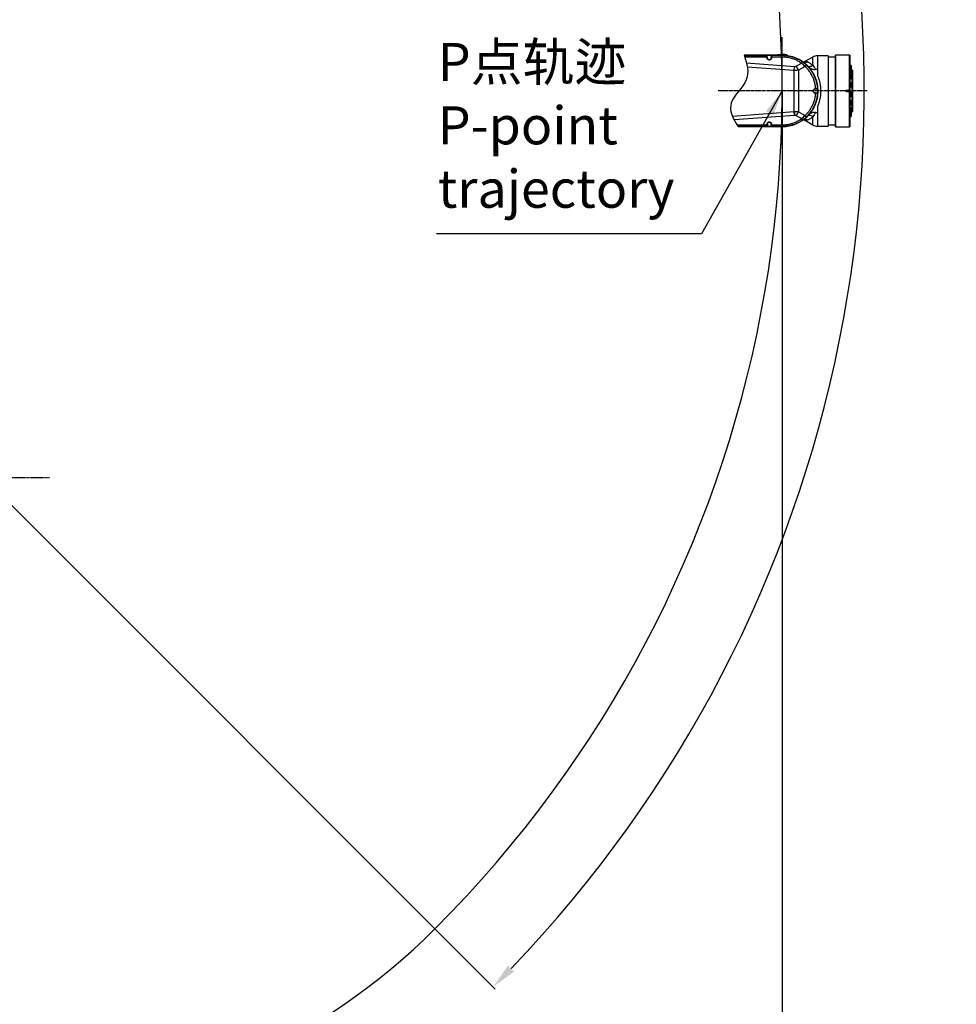
# Model space of a CAD drawing. Units: inches. Extents: x -1 to 21167, y 1 to 9502.
# Drawn here: x 4811 to 6780, y 3200 to 5270 of the extents above; entities that cross this region are included whole.
import ezdxf

# ---------------------------------------------------------------- set-up
doc = ezdxf.new("R2010")
doc.units = ezdxf.units.IN
doc.header["$MEASUREMENT"] = 0
doc.linetypes.add('CENTER2', pattern=[28.575, 19.05, -3.175, 3.175, -3.175])
for name, color, linetype in [('2细线层', 7, 'Continuous'), ('3中心线层', 1, 'CENTER2'), ('6文字层', 7, 'Continuous'), ('7标注层', 7, 'Continuous')]:
    doc.layers.add(name, color=color, linetype=linetype)
doc.styles.add('宋体-标注', font='txt')
doc.dimstyles.new('ERORT2024', dxfattribs={"dimscale": 36, "dimtxt": 2.5, "dimasz": 1.5, "dimexe": 0.18, "dimexo": 0.0625, "dimgap": 0.5, "dimtad": 1, "dimtoh": 1, "dimdsep": 46, "dimtxsty": '宋体-标注', "dimcen": 1, "dimadec": 0, "dimazin": 0, "dimtfac": 1, "dimtdec": 4, "dimtmove": 0, "dimatfit": 3, "dimfxl": 1, "dimtolj": 1, "dimtzin": 0, "dimarcsym": 0})
doc.dimstyles.new('ERORT2024$0', dxfattribs={"dimscale": 36, "dimtxt": 2.5, "dimasz": 1.5, "dimexe": 0.18, "dimexo": 0.0625, "dimgap": 0.5, "dimtad": 1, "dimdsep": 46, "dimtxsty": '宋体-标注', "dimcen": 1, "dimadec": 0, "dimazin": 0, "dimtfac": 1, "dimtdec": 4, "dimtmove": 0, "dimatfit": 1, "dimfxl": 1, "dimtolj": 1, "dimtzin": 0, "dimarcsym": 0})
doc.dimstyles.new('ERORT2024$2', dxfattribs={"dimscale": 36, "dimtxt": 2.5, "dimasz": 1.5, "dimexe": 0.18, "dimexo": 0.0625, "dimgap": 0.5, "dimtad": 1, "dimtih": 1, "dimtoh": 1, "dimdsep": 46, "dimtxsty": '宋体-标注', "dimcen": 1, "dimadec": 0, "dimazin": 0, "dimtfac": 1, "dimtdec": 4, "dimtix": 1, "dimtmove": 0, "dimatfit": 0, "dimfxl": 1, "dimtolj": 1, "dimtzin": 0, "dimarcsym": 0})

# ---------------------------------------------------------------- blocks, each defined once
blk = doc.blocks.new('*D52')
at = {"layer": '2细线层', "color": 0, "lineweight": -2}
for p, q in [((6413.5, 5118.3), (6413.5, 2766.3)), ((3702, 4517.7), (3702, 2766.3)), ((3756, 2772.8), (6359.5, 2772.8))]:
    blk.add_line(p, q, dxfattribs=at)
at = {"layer": '2细线层', "color": 0}
for points in [[(3756, 2781.8), (3756, 2763.8), (3702, 2772.8)], [(6359.5, 2763.8), (6359.5, 2781.8), (6413.5, 2772.8)]]:
    blk.add_solid(points, dxfattribs=at)
at = {"layer": 'Defpoints', "color": 0}
for p in [(6413.5, 5120.5), (3702, 4520), (6413.5, 2772.8)]:
    blk.add_point(p, dxfattribs=at)
at = {"layer": '2细线层', "color": 0, "insert": (5057.8, 2835.8), "char_height": 90, "attachment_point": 5, "style": '宋体-标注'}
blk.add_mtext('\\A1;2711', dxfattribs=at)
blk = doc.blocks.new('*D55')
at = {"layer": '2细线层', "color": 0, "lineweight": -2}
for p, q in [((3922, 7691.9), (3922, 7791.3)), ((4736.8, 4305.8), (5810.6, 3231.9))]:
    blk.add_line(p, q, dxfattribs=at)
for start, end in [(23.9739, 88.8387), (316.1602, 21.0406)]:
    blk.add_arc((3922, 5120.5), 2664.3, start, end, dxfattribs=at)
at = {"layer": '2细线层', "color": 0}
for points in [[(3976.1, 7793.3), (3976, 7775.3), (3922, 7784.9)], [(5837.3, 3281.4), (5850.2, 3268.8), (5806, 3236.5)]]:
    blk.add_solid(points, dxfattribs=at)
at = {"layer": 'Defpoints', "color": 0}
for p in [(3922, 7689.7), (6306.3, 6309.6), (3922, 5120.5), (3922, 5009.2), (4735.2, 4307.4)]:
    blk.add_point(p, dxfattribs=at)
at = {"layer": '2细线层', "color": 0, "insert": (6383.6, 6140.1), "char_height": 90, "attachment_point": 5, "style": '宋体-标注'}
blk.add_mtext('\\A1;135%%d', dxfattribs=at)

msp = doc.modelspace()

# ---------------------------------------------------------------- linework, layer by layer
at = {"color": 7, "linetype": 'Continuous', "lineweight": 25}
for p, q in [((6403.574, 5197.424), (6407.574, 5197.424)), ((6407.574, 5197.424), (6413.574, 5197.424)), ((6407.574, 5197.424), (6407.574, 5195.424)), ((6413.574, 5197.424), (6413.574, 5195.424)), ((6413.574, 5197.424), (6419.574, 5197.424)), ((6419.574, 5197.19), (6419.419, 5195.196)), ((6419.574, 5197.19), (6419.574, 5197.424)), ((6419.574, 5197.424), (6423.574, 5197.424)), ((6423.574, 5196.496), (6423.574, 5197.424)), ((6333.585, 5195.424), (6413.574, 5195.424)), ((6413.574, 5195.418), (6333.587, 5195.418)), ((6333.628, 5195.307), (6381.824, 5195.329)), ((6381.776, 5191.736), (6334.9, 5191.714)), ((6338.628, 5179.379), (6439.791, 5171.864)), ((6381.767, 5190.565), (6381.776, 5191.736)), ((6381.824, 5195.33), (6382.753, 5195.33)), ((6381.824, 5195.329), (6381.824, 5195.33)), ((6381.833, 5194.768), (6381.829, 5194.768)), ((6382.265, 5191.595), (6382.256, 5190.424)), ((6382.256, 5190.424), (6382.324, 5190.424)), ((6382.324, 5190.932), (6382.265, 5191.595)), ((6382.324, 5194.83), (6382.324, 5194.324)), ((6382.324, 5194.83), (6382.324, 5194.83)), ((6382.324, 5190.932), (6382.324, 5194.324)), ((6382.324, 5190.932), (6382.324, 5194.324)), ((6382.324, 5190.424), (6382.324, 5190.932)), ((6382.753, 5195.33), (6413.574, 5195.344)), ((6386.225, 5185.726), (6386.252, 5186.084)), ((6390.824, 5194.213), (6390.824, 5194.825)), ((6390.824, 5194.213), (6390.824, 5192.105)), ((6390.824, 5194.213), (6390.824, 5192.105)), ((6390.878, 5191.599), (6390.824, 5192.105)), ((6390.824, 5192.105), (6390.824, 5190.424)), ((6390.887, 5190.424), (6390.824, 5190.424)), ((6390.887, 5190.424), (6390.878, 5191.599)), ((6391.33, 5194.644), (6391.312, 5194.644)), ((6413.679, 5191.75), (6391.388, 5191.74)), ((6391.388, 5191.74), (6391.397, 5190.565)), ((6413.574, 5195.344), (6413.574, 5195.418)), ((6413.574, 5195.344), (6419.125, 5195.139)), ((6419.125, 5195.139), (6418.859, 5191.559)), ((6443.291, 5172.658), (6454.413, 5178.582)), ((6456.68, 5181.8), (6457.156, 5181.487)), ((6477.933, 5191.745), (6458.762, 5180.676)), ((6510.574, 5194.424), (6487.933, 5194.424)), ((6510.574, 5194.424), (6510.574, 5046.424)), ((6525.574, 5191.424), (6510.574, 5191.424)), ((6525.574, 5045.424), (6525.574, 5195.424)), ((6555.074, 5195.924), (6526.074, 5195.924)), ((6555.574, 5195.424), (6555.574, 5120.424)), ((6439.165, 5163.433), (6340.393, 5170.771)), ((6439.165, 5163.433), (6439.791, 5171.864)), ((6439.165, 5077.415), (6439.165, 5163.433)), ((6461.911, 5171.682), (6447.916, 5164.227)), ((6447.916, 5164.227), (6447.916, 5076.621)), ((6487.933, 5166.381), (6487.933, 5156.443)), ((6558.574, 5174.209), (6555.574, 5174.209)), ((6558.574, 5167.834), (6555.574, 5167.834)), ((6555.574, 5159.334), (6558.574, 5159.334)), ((6558.574, 5174.209), (6558.574, 5167.834)), ((6558.574, 5167.834), (6558.574, 5159.473)), ((6561.074, 5164.424), (6558.574, 5164.424)), ((6558.574, 5159.473), (6558.574, 5159.334)), ((6561.574, 5163.924), (6561.074, 5164.424)), ((6561.074, 5076.424), (6561.074, 5164.424)), ((6561.574, 5163.924), (6561.574, 5076.924)), ((6558.574, 5154.889), (6555.574, 5154.889)), ((6555.574, 5146.389), (6558.574, 5146.389)), ((6558.574, 5137.343), (6555.574, 5137.343)), ((6558.574, 5154.889), (6558.574, 5146.527)), ((6558.574, 5146.527), (6558.574, 5146.389)), ((6558.574, 5137.343), (6558.574, 5128.982)), ((6479.279, 5120.424), (6478.866, 5120.424)), ((6483.574, 5124.698), (6483.574, 5124.622)), ((6484.138, 5124.695), (6483.574, 5124.698)), ((6483.778, 5124.622), (6483.574, 5124.622)), ((6483.574, 5116.151), (6483.574, 5116.226)), ((6483.574, 5116.226), (6483.778, 5116.226)), ((6483.574, 5116.151), (6484.138, 5116.154)), ((6483.662, 5125.198), (6484.226, 5125.195)), ((6484.226, 5115.654), (6483.662, 5115.651)), ((6483.778, 5124.622), (6484.138, 5124.695)), ((6488.109, 5124.622), (6483.778, 5124.622)), ((6484.138, 5116.154), (6483.778, 5116.226)), ((6483.778, 5116.226), (6488.109, 5116.226)), ((6488.22, 5120.424), (6488.513, 5120.424)), ((6549.074, 5121.924), (6555.074, 5121.924)), ((6555.074, 5118.924), (6549.074, 5118.924)), ((6555.074, 5044.924), (6555.074, 5118.924)), ((6555.074, 5118.924), (6555.574, 5118.924)), ((6555.574, 5128.843), (6558.574, 5128.843)), ((6555.574, 5120.424), (6555.574, 5045.424)), ((6558.574, 5117.869), (6555.574, 5117.869)), ((6558.574, 5128.982), (6558.574, 5128.843)), ((6558.574, 5117.869), (6558.574, 5109.508)), ((6555.574, 5109.369), (6558.574, 5109.369)), ((6558.574, 5099.431), (6555.574, 5099.431)), ((6558.574, 5109.508), (6558.574, 5109.369)), ((6558.574, 5099.431), (6558.574, 5091.07)), ((6308.967, 5067.743), (6439.165, 5077.415)), ((6439.791, 5068.985), (6439.165, 5077.415)), ((6447.916, 5076.621), (6461.911, 5069.167)), ((6487.933, 5084.405), (6487.933, 5074.468)), ((6555.574, 5090.931), (6558.574, 5090.931)), ((6558.574, 5084.836), (6555.574, 5084.836)), ((6555.574, 5076.336), (6558.574, 5076.336)), ((6558.574, 5076.306), (6555.574, 5076.306)), ((6555.751, 5076.306), (6555.791, 5076.336)), ((6558.574, 5091.07), (6558.574, 5090.931)), ((6558.574, 5084.836), (6558.574, 5076.475)), ((6558.574, 5076.475), (6558.574, 5076.336)), ((6558.574, 5076.424), (6561.074, 5076.424)), ((6558.574, 5076.306), (6558.574, 5067.945)), ((6561.074, 5076.424), (6561.574, 5076.924)), ((6439.791, 5068.985), (6312.762, 5059.548)), ((6386.225, 5055.123), (6386.252, 5054.765)), ((6454.413, 5062.266), (6443.291, 5068.191)), ((6458.878, 5060.105), (6477.933, 5049.104)), ((6555.574, 5067.806), (6558.574, 5067.806)), ((6555.574, 5066.64), (6558.574, 5066.64)), ((6558.574, 5067.945), (6558.574, 5067.806)), ((6558.574, 5067.806), (6558.574, 5066.778)), ((6558.574, 5066.778), (6558.574, 5066.64)), ((6318.863, 5049.142), (6381.776, 5049.113)), ((6321.226, 5045.546), (6374.599, 5045.521)), ((6381.824, 5045.519), (6321.244, 5045.519)), ((6321.303, 5045.431), (6413.574, 5045.431)), ((6413.574, 5045.424), (6321.308, 5045.424)), ((6374.599, 5045.522), (6381.824, 5045.519)), ((6381.776, 5049.113), (6381.767, 5050.284)), ((6382.307, 5045.519), (6381.824, 5045.519)), ((6381.829, 5046.081), (6381.851, 5046.081)), ((6382.307, 5045.519), (6382.169, 5045.664)), ((6382.256, 5050.424), (6382.324, 5050.424)), ((6382.256, 5050.424), (6382.265, 5049.254)), ((6382.324, 5045.519), (6382.307, 5045.519)), ((6382.324, 5048.572), (6382.324, 5050.424)), ((6382.524, 5050.424), (6382.324, 5050.424)), ((6382.324, 5046.525), (6382.324, 5048.572)), ((6382.324, 5046.525), (6382.324, 5048.572)), ((6382.324, 5046.525), (6382.324, 5046.027)), ((6382.524, 5046.027), (6382.324, 5046.027)), ((6382.524, 5050.424), (6382.524, 5046.027)), ((6413.574, 5045.505), (6382.753, 5045.519)), ((6390.624, 5050.424), (6390.824, 5050.424)), ((6390.624, 5046.041), (6390.624, 5050.424)), ((6390.624, 5046.041), (6390.824, 5046.041)), ((6390.887, 5050.424), (6390.824, 5050.424)), ((6390.824, 5050.424), (6390.824, 5049.849)), ((6390.824, 5049.849), (6390.878, 5049.249)), ((6390.824, 5049.849), (6390.824, 5046.635)), ((6390.824, 5049.849), (6390.824, 5046.635)), ((6390.824, 5046.041), (6390.824, 5046.635)), ((6390.878, 5049.249), (6390.887, 5050.424)), ((6391.312, 5046.204), (6391.33, 5046.204)), ((6391.397, 5050.284), (6391.388, 5049.109)), ((6391.388, 5049.109), (6413.679, 5049.098)), ((6419.125, 5045.709), (6413.574, 5045.505)), ((6413.574, 5045.505), (6413.574, 5045.431)), ((6419.125, 5045.709), (6418.859, 5049.289)), ((6487.933, 5046.424), (6510.574, 5046.424)), ((6510.574, 5049.424), (6525.574, 5049.424)), ((6526.074, 5044.924), (6555.074, 5044.924))]:
    msp.add_line(p, q, dxfattribs=at)
at = {"color": 8, "linetype": 'Continuous', "lineweight": 25}
for p, q in [((6477.933, 5174.677), (6477.933, 5191.745)), ((6487.933, 5194.424), (6487.933, 5166.381)), ((6526.074, 5195.924), (6526.074, 5044.924)), ((6555.074, 5121.924), (6555.074, 5195.924)), ((6556.074, 5159.334), (6556.074, 5154.889)), ((6556.074, 5146.389), (6556.074, 5137.343)), ((6556.074, 5128.843), (6556.074, 5117.869)), ((6556.074, 5109.369), (6556.074, 5099.431)), ((6487.933, 5074.468), (6487.933, 5046.424)), ((6556.074, 5090.931), (6556.074, 5084.836)), ((6477.933, 5049.104), (6477.933, 5066.172))]:
    msp.add_line(p, q, dxfattribs=at)
at = {"color": 7, "linetype": 'Continuous', "lineweight": 25, "flags": 128}
for points in [[(6465.95, 5174.107), (6467.126, 5173.188), (6468.492, 5172.532), (6470.003, 5172.162), (6471.61, 5172.09), (6473.26, 5172.317), (6474.899, 5172.837), (6476.474, 5173.632), (6477.933, 5174.677)], [(6477.933, 5066.172), (6476.474, 5067.216), (6474.899, 5068.012), (6473.26, 5068.531), (6471.61, 5068.759), (6470.003, 5068.686), (6468.492, 5068.316), (6467.126, 5067.661), (6465.95, 5066.742)]]:
    msp.add_lwpolyline(points, dxfattribs=at)
for centre, radius, start, end in [((3922.045, 5120.524), 2491.46, 314.998961, 160.00069), ((4735.185, 4307.355), 1341.486, 152.558797, 314.998961)]:
    msp.add_arc(centre, radius, start, end)
at = {"color": 7, "linetype": 'Continuous', "lineweight": 25}
for centre, radius, start, end in [((6401.574, 5197.424), 2, 270, 0), ((6413.574, 5120.424), 77, 85.530863, 90), ((6381.869, 5189.998), 0.576, 47.735352, 100.225601), ((6381.878, 5191.169), 0.576, 47.735352, 100.225601), ((6381.824, 5194.829), 0.5, 0.006284, 90.006283), ((6381.852, 5194.295), 0.474, 3.571978, 92.698437), ((6386.574, 5190.424), 4.25, 180, 0), ((6391.276, 5191.149), 0.601, 79.275169, 131.516464), ((6391.285, 5189.974), 0.601, 79.275169, 131.516464), ((6413.574, 5120.424), 75, 270, 90), ((6413.574, 5120.424), 74.994, 270, 90), ((6375.101, 5192.428), 38.584, 358.993306, 4.334145), ((6460.165, 5175.311), 6.617, 116.391768, 150.370442), ((6487.933, 5174.424), 20, 90, 120), ((6526.074, 5195.424), 0.5, 90, 180), ((6555.074, 5195.424), 0.5, 0, 90), ((6278.771, 5076.925), 190.347, 27.29992, 30.194655), ((6455.887, 5178.522), 9.115, 311.365609, 339.630075), ((6483.574, 5120.424), 4.198, 90, 270), ((6482.837, 5125.084), 0.832, 332.320734, 7.816397), ((6482.837, 5115.764), 0.832, 352.183603, 27.679266), ((6483.401, 5125.082), 0.832, 332.320734, 7.816397), ((6483.401, 5115.767), 0.832, 352.183603, 27.679266), ((5110.627, 5077.364), 1329.625, 359.639622, 0.002916), ((6278.771, 5163.924), 190.347, 329.805345, 332.70008), ((6386.574, 5050.424), 4.25, 0, 180), ((6386.574, 5050.424), 4.05, 0, 180), ((6460.165, 5065.538), 6.617, 209.629558, 243.608232), ((6462.029, 5051.196), 9.502, 55.381105, 124.261483), ((6455.887, 5062.326), 9.115, 20.369925, 48.634391), ((6381.869, 5050.85), 0.576, 259.774399, 312.264648), ((6381.878, 5049.68), 0.576, 259.774399, 312.264648), ((6381.826, 5045.519), 0.00118, 169.89288, 175.30725), ((6391.276, 5049.699), 0.601, 228.483536, 280.724831), ((6391.285, 5050.874), 0.601, 228.483536, 280.724831), ((6375.101, 5048.421), 38.584, 355.665855, 1.006694), ((6487.933, 5066.424), 20, 240, 270), ((6526.074, 5045.424), 0.5, 180, 270), ((6555.074, 5045.424), 0.5, 270, 0)]:
    msp.add_arc(centre, radius, start, end, dxfattribs=at)
at = {"color": 8, "linetype": 'Continuous', "lineweight": 25}
msp.add_arc((6462.021, 5189.676), 9.525, 239.285262, 304.576527, dxfattribs=at)
at = {"color": 7, "linetype": 'Continuous', "lineweight": 25}
for centre, major_axis, ratio, start_param, end_param in [((6381.824, 5194.83), (0, 0.5), 0.99978068, 4.71238898, 6.28318531), ((6381.824, 5190.331), (0, 5), 0.00218877, 5.80419505, 6.26223724), ((6377.97, 5190.329), (-228.439, -0.105), 0.02188767, 4.65388412, 4.69144001), ((6391.324, 5190.335), (0, 5), 0.00218877, 5.75137971, 6.22468135), ((6381.824, 5050.518), (0, 5), 0.00218877, 3.15927243, 3.62058292), ((6377.97, 5050.52), (228.439, -0.105), 0.02188767, 4.73146203, 4.73333795), ((6377.97, 5050.52), (228.439, -0.105), 0.02188767, 4.73333795, 4.76881817), ((6391.324, 5050.514), (0, 5), 0.00218877, 3.23641207, 3.67339825)]:
    msp.add_ellipse(centre, major_axis=major_axis, ratio=ratio, start_param=start_param, end_param=end_param, dxfattribs=at)
at = {"color": 8, "linetype": 'Continuous', "lineweight": 25}
for points, knots in [([(6419.574, 5197.19), (6420.026, 5197.132), (6420.929, 5197.015), (6422.13, 5196.799), (6423.026, 5196.612), (6423.531, 5196.494), (6423.525, 5196.495), (6423.523, 5196.496)], [0, 0, 0, 0, 0.21571579, 0.43168835, 0.64797973, 0.86274517, 1, 1, 1, 1]), ([(6459.855, 5180.426), (6460.754, 5180.797), (6462.56, 5181.542), (6464.688, 5182.097), (6466.354, 5182.233), (6467.069, 5181.966), (6467.427, 5181.833)], [0, 0, 0, 0, 0.27118625, 0.54432775, 0.77222484, 1, 1, 1, 1]), ([(6467.427, 5059.015), (6467.06, 5058.881), (6466.325, 5058.612), (6464.706, 5058.749), (6462.718, 5059.287), (6461.139, 5059.85), (6460.18, 5060.288), (6460.068, 5060.339)], [0, 0, 0, 0, 0.238131311, 0.47639906, 0.721929474, 0.967617222, 1, 1, 1, 1])]:
    msp.add_open_spline(points, degree=3, knots=knots, dxfattribs=at)
at = {"color": 7, "linetype": 'Continuous', "lineweight": 25}
for points, knots in [([(6386.225, 5185.726), (6385.576, 5185.853), (6384.221, 5186.119), (6382.744, 5187.439), (6381.899, 5189.006), (6381.81, 5190.056), (6381.767, 5190.565)], [0, 0, 0, 0, 0.266179728, 0.555748265, 0.784780269, 1, 1, 1, 1]), ([(6381.776, 5191.736), (6381.787, 5192.073), (6381.809, 5192.748), (6381.819, 5193.673), (6381.836, 5194.246), (6381.842, 5194.529), (6381.842, 5194.587), (6381.841, 5194.602), (6381.841, 5194.605), (6381.84, 5194.606), (6381.84, 5194.606), (6381.84, 5194.606), (6381.84, 5194.606), (6381.84, 5194.606), (6381.839, 5194.619), (6381.833, 5194.676), (6381.833, 5194.728), (6381.833, 5194.768)], [0, 0, 0, 0, 0.26649409, 0.53241503, 0.83616879, 0.89625604, 0.91264093, 0.91742012, 0.91785772, 0.91806321, 0.91811319, 0.91813798, 0.91815032, 0.91815648, 0.91816473, 0.93690824, 1, 1, 1, 1]), ([(6382.324, 5194.324), (6382.319, 5194.375), (6382.307, 5194.477), (6382.217, 5194.612), (6382.088, 5194.711), (6381.951, 5194.76), (6381.864, 5194.766), (6381.833, 5194.768)], [0, 0, 0, 0, 0.222103595, 0.444660956, 0.66175239, 0.8788967, 1, 1, 1, 1]), ([(6382.256, 5190.424), (6382.308, 5189.894), (6382.412, 5188.837), (6383.29, 5187.435), (6384.393, 5186.594), (6385.428, 5186.191), (6385.979, 5186.119), (6386.252, 5186.084)], [0, 0, 0, 0, 0.25063322, 0.50011206, 0.7494005, 0.87572032, 1, 1, 1, 1]), ([(6391.397, 5190.565), (6391.362, 5190.099), (6391.287, 5189.131), (6390.621, 5187.763), (6389.495, 5186.573), (6387.952, 5185.772), (6386.782, 5185.741), (6386.225, 5185.726)], [0, 0, 0, 0, 0.17914748, 0.3725982, 0.5707255, 0.79568571, 1, 1, 1, 1]), ([(6386.252, 5186.084), (6386.555, 5186.08), (6387.167, 5186.072), (6388.049, 5186.301), (6388.871, 5186.697), (6389.811, 5187.431), (6390.698, 5188.682), (6390.824, 5189.843), (6390.887, 5190.424)], [0, 0, 0, 0, 0.12404694, 0.25057568, 0.37201473, 0.50113087, 0.75014036, 1, 1, 1, 1]), ([(6390.824, 5194.825), (6390.83, 5194.882), (6390.841, 5194.995), (6390.927, 5195.145), (6391.055, 5195.258), (6391.195, 5195.318), (6391.288, 5195.324), (6391.325, 5195.326)], [0, 0, 0, 0, 0.21510905, 0.43022688, 0.64510842, 0.85959698, 1, 1, 1, 1]), ([(6391.312, 5194.644), (6391.256, 5194.638), (6391.144, 5194.626), (6390.996, 5194.549), (6390.886, 5194.437), (6390.832, 5194.318), (6390.826, 5194.242), (6390.824, 5194.213)], [0, 0, 0, 0, 0.21820279, 0.43640637, 0.65458766, 0.8727228, 1, 1, 1, 1]), ([(6391.312, 5194.644), (6391.325, 5194.3), (6391.346, 5193.755), (6391.363, 5192.695), (6391.38, 5192.058), (6391.388, 5191.74)], [0, 0, 0, 0, 0.46072987, 0.73035164, 1, 1, 1, 1]), ([(6418.859, 5191.559), (6417.893, 5191.621), (6416.168, 5191.731), (6414.439, 5191.744), (6413.679, 5191.75)], [0, 0, 0, 0, 0.55996868, 1, 1, 1, 1]), ([(6454.413, 5178.582), (6452.453, 5179.913), (6448.522, 5182.58), (6442.109, 5185.812), (6435.004, 5188.555), (6427.231, 5190.642), (6421.64, 5191.255), (6418.859, 5191.559)], [0, 0, 0, 0, 0.186546708, 0.374125029, 0.561856383, 0.782094566, 1, 1, 1, 1]), ([(6419.125, 5195.139), (6421.39, 5194.911), (6425.932, 5194.452), (6432.642, 5192.972), (6439.168, 5190.936), (6445.464, 5188.294), (6451.534, 5185.121), (6455.317, 5182.54), (6457.224, 5181.238)], [0, 0, 0, 0, 0.16564562, 0.33211569, 0.4995053, 0.66367339, 0.83047924, 1, 1, 1, 1]), ([(6425.25, 5194.51), (6425.262, 5194.508), (6425.275, 5194.506), (6425.25, 5194.51), (6425.243, 5194.511), (6425.228, 5194.514), (6425.189, 5194.521), (6425.009, 5194.558), (6424.681, 5194.672), (6424.251, 5194.951), (6423.866, 5195.389), (6423.604, 5195.93), (6423.601, 5196.327), (6423.6, 5196.501)], [0, 0, 0, 0, 0.10577473, 0.11222083, 0.1163693, 0.12052423, 0.13015606, 0.1527452, 0.29461966, 0.45263333, 0.6299005, 0.83767348, 1, 1, 1, 1]), ([(6460.791, 5180.384), (6460.774, 5180.381), (6460.737, 5180.376), (6460.333, 5180.365), (6459.632, 5180.429), (6458.618, 5180.693), (6457.713, 5181.028), (6457.236, 5181.372), (6457.157, 5181.429)], [0, 0, 0, 0, 0.159326, 0.33152682, 0.50874529, 0.72169612, 0.95403259, 1, 1, 1, 1]), ([(6457.224, 5181.238), (6458.615, 5180.198), (6461.101, 5178.338), (6463.414, 5176.263), (6464.432, 5175.35)], [0, 0, 0, 0, 0.55969022, 1, 1, 1, 1]), ([(6467.427, 5181.833), (6468.125, 5181.437), (6469.522, 5180.645), (6472.093, 5179.021), (6474.896, 5177.091), (6476.921, 5175.481), (6477.933, 5174.677)], [0, 0, 0, 0, 0.24737122, 0.49479512, 0.74739082, 1, 1, 1, 1]), ([(6447.916, 5164.227), (6446.469, 5163.963), (6443.592, 5163.437), (6440.634, 5163.435), (6439.165, 5163.433)], [0, 0, 0, 0, 0.50315718, 1, 1, 1, 1]), ([(6439.791, 5171.864), (6440.46, 5171.877), (6441.691, 5171.9), (6442.79, 5172.42), (6443.291, 5172.658)], [0, 0, 0, 0, 0.54328495, 1, 1, 1, 1]), ([(6484.226, 5125.195), (6483.986, 5127.613), (6483.503, 5132.485), (6481.803, 5139.684), (6479.379, 5146.731), (6476.142, 5153.608), (6472.112, 5160.162), (6467.385, 5166.31), (6463.727, 5169.899), (6461.911, 5171.682)], [0, 0, 0, 0, 0.13748626, 0.27706176, 0.41802106, 0.55961038, 0.70776048, 0.85484689, 1, 1, 1, 1]), ([(6464.432, 5175.35), (6465.696, 5174.136), (6468.199, 5171.735), (6471.591, 5167.849), (6475.232, 5163.101), (6478.892, 5157.358), (6482.35, 5150.46), (6485.078, 5143.262), (6487.044, 5135.776), (6488.283, 5128.146), (6488.436, 5122.995), (6488.513, 5120.424)], [0, 0, 0, 0, 0.08557099, 0.16935176, 0.25134645, 0.3770819, 0.50023385, 0.62601273, 0.75029945, 0.87539224, 1, 1, 1, 1]), ([(6483.6, 5165.612), (6483.089, 5165.466), (6482.066, 5165.175), (6480.28, 5165.127), (6478.336, 5165.393), (6475.954, 5166.117), (6473.399, 5167.35), (6470.894, 5169.068), (6469.505, 5170.459), (6468.863, 5171.101)], [0, 0, 0, 0, 0.09616357, 0.19257923, 0.32189261, 0.4514687, 0.64331138, 0.83529405, 1, 1, 1, 1]), ([(6477.933, 5174.677), (6478.81, 5173.394), (6480.582, 5170.801), (6482.587, 5167.354), (6483.6, 5165.612)], [0, 0, 0, 0, 0.49461149, 1, 1, 1, 1]), ([(6483.6, 5165.612), (6484.675, 5165.925), (6486.099, 5166.34), (6487.573, 5166.373), (6487.933, 5166.381)], [0, 0, 0, 0, 0.75537537, 1, 1, 1, 1]), ([(6487.933, 5156.443), (6487.983, 5155.272), (6488.083, 5152.891), (6488.856, 5150.517), (6489.248, 5149.311)], [0, 0, 0, 0, 0.49232564, 1, 1, 1, 1]), ([(6489.248, 5149.311), (6489.939, 5147.375), (6491.321, 5143.503), (6492.91, 5137.189), (6494.038, 5130.503), (6494.608, 5123.511), (6494.584, 5116.723), (6494.009, 5110.252), (6492.995, 5104.168), (6491.481, 5097.843), (6490.038, 5093.768), (6489.248, 5091.538)], [0, 0, 0, 0, 0.1085904, 0.21715541, 0.33301692, 0.44932157, 0.56513624, 0.6683554, 0.77191246, 0.87518574, 1, 1, 1, 1]), ([(6461.911, 5069.167), (6463.647, 5070.865), (6467.141, 5074.284), (6471.695, 5080.112), (6475.678, 5086.41), (6479.021, 5093.236), (6481.615, 5100.479), (6483.458, 5108.013), (6483.971, 5113.12), (6484.226, 5115.654)], [0, 0, 0, 0, 0.13851311, 0.2788234, 0.42017687, 0.56179286, 0.70957501, 0.85591587, 1, 1, 1, 1]), ([(6488.513, 5120.424), (6488.437, 5117.859), (6488.284, 5112.72), (6487.185, 5105.946), (6485.762, 5100.118), (6484.189, 5095.204), (6482.289, 5090.429), (6480.07, 5085.807), (6477.544, 5081.347), (6474.239, 5076.367), (6469.984, 5070.932), (6466.302, 5067.329), (6464.432, 5065.499)], [0, 0, 0, 0, 0.124328589, 0.249139851, 0.331920592, 0.415361814, 0.499471925, 0.581386325, 0.664449167, 0.748666888, 0.872321871, 1, 1, 1, 1]), ([(6478.866, 5120.424), (6478.902, 5120.867), (6478.977, 5121.787), (6479.595, 5123.09), (6480.629, 5124.239), (6482.045, 5125.049), (6483.137, 5125.149), (6483.662, 5125.198)], [0, 0, 0, 0, 0.17542244, 0.36480247, 0.56110011, 0.78879868, 1, 1, 1, 1]), ([(6483.662, 5115.651), (6482.984, 5115.732), (6481.576, 5115.901), (6479.965, 5117.188), (6479.024, 5118.8), (6478.917, 5119.898), (6478.866, 5120.424)], [0, 0, 0, 0, 0.27210988, 0.56494223, 0.79135564, 1, 1, 1, 1]), ([(6483.574, 5124.698), (6483.017, 5124.637), (6481.904, 5124.516), (6480.474, 5123.541), (6479.671, 5122.357), (6479.328, 5121.272), (6479.295, 5120.706), (6479.279, 5120.424)], [0, 0, 0, 0, 0.25038228, 0.49976275, 0.74913656, 0.87549789, 1, 1, 1, 1]), ([(6479.279, 5120.424), (6479.295, 5120.143), (6479.328, 5119.576), (6479.671, 5118.491), (6480.474, 5117.307), (6481.905, 5116.333), (6483.017, 5116.212), (6483.574, 5116.151)], [0, 0, 0, 0, 0.12453452, 0.25093685, 0.50037546, 0.74973723, 1, 1, 1, 1]), ([(6484.226, 5125.195), (6484.684, 5125.195), (6485.6, 5125.196), (6486.345, 5125.188), (6486.717, 5125.184)], [0, 0, 0, 0, 0.49966972, 1, 1, 1, 1]), ([(6488.109, 5116.226), (6488.087, 5116.224), (6488.043, 5116.22), (6487.97, 5116.205), (6487.891, 5116.185), (6487.808, 5116.157), (6487.72, 5116.124), (6487.627, 5116.081), (6487.526, 5116.043), (6487.416, 5116.011), (6487.295, 5115.984), (6487.163, 5115.963), (6487.019, 5115.947), (6486.863, 5115.936), (6486.664, 5115.931), (6486.42, 5115.925), (6486.128, 5115.91), (6485.825, 5115.887), (6485.513, 5115.856), (6485.195, 5115.817), (6484.873, 5115.771), (6484.55, 5115.718), (6484.333, 5115.675), (6484.226, 5115.654)], [0, 0, 0, 0, 0.03548801, 0.07055924, 0.10522666, 0.13950743, 0.173423, 0.20704957, 0.2415564, 0.27745406, 0.31476655, 0.35350636, 0.39367431, 0.43525939, 0.4782386, 0.54548105, 0.61236093, 0.67875528, 0.74455183, 0.80965118, 0.87396863, 0.9374355, 1, 1, 1, 1]), ([(6486.717, 5125.184), (6487.008, 5125.043), (6487.59, 5124.762), (6487.936, 5124.669), (6488.109, 5124.622)], [0, 0, 0, 0, 0.50089031, 1, 1, 1, 1]), ([(6488.109, 5124.622), (6488.137, 5124.026), (6488.204, 5122.627), (6488.214, 5121.227), (6488.22, 5120.424)], [0, 0, 0, 0, 0.42641218, 1, 1, 1, 1]), ([(6488.22, 5120.424), (6488.214, 5119.623), (6488.204, 5118.223), (6488.137, 5116.824), (6488.109, 5116.226)], [0, 0, 0, 0, 0.57263928, 1, 1, 1, 1]), ([(6547.574, 5120.424), (6547.591, 5120.593), (6547.624, 5120.93), (6547.883, 5121.38), (6548.263, 5121.719), (6548.685, 5121.899), (6548.964, 5121.917), (6549.074, 5121.924)], [0, 0, 0, 0, 0.21466501, 0.429329, 0.6440196, 0.85872755, 1, 1, 1, 1]), ([(6549.074, 5118.924), (6548.906, 5118.941), (6548.569, 5118.974), (6548.119, 5119.233), (6547.78, 5119.613), (6547.6, 5120.035), (6547.582, 5120.314), (6547.574, 5120.424)], [0, 0, 0, 0, 0.21466501, 0.42932899, 0.6440196, 0.85872755, 1, 1, 1, 1]), ([(6555.574, 5121.924), (6555.567, 5121.924), (6555.553, 5121.924), (6555.462, 5121.924), (6555.332, 5121.924), (6555.194, 5121.924), (6555.106, 5121.924), (6555.074, 5121.924)], [0, 0, 0, 0, 0.21892301, 0.43784678, 0.65674916, 0.87560964, 1, 1, 1, 1]), ([(6555.574, 5120.424), (6555.574, 5120.758), (6555.574, 5121.258), (6555.574, 5121.758), (6555.574, 5121.924)], [0, 0, 0, 0, 0.66666665, 1, 1, 1, 1]), ([(6555.574, 5118.924), (6555.574, 5119.258), (6555.574, 5119.758), (6555.574, 5120.258), (6555.574, 5120.424)], [0, 0, 0, 0, 0.6666667, 1, 1, 1, 1]), ([(6439.165, 5077.415), (6439.368, 5077.421), (6439.73, 5077.43), (6440.093, 5077.431), (6440.252, 5077.432)], [0, 0, 0, 0, 0.56005112, 1, 1, 1, 1]), ([(6440.252, 5077.432), (6441.539, 5077.397), (6444.129, 5077.327), (6446.648, 5076.858), (6447.916, 5076.621)], [0, 0, 0, 0, 0.49678516, 1, 1, 1, 1]), ([(6468.863, 5069.747), (6469.649, 5070.522), (6471.221, 5072.072), (6473.805, 5073.712), (6476.336, 5074.875), (6478.945, 5075.607), (6481.456, 5075.825), (6483.029, 5075.394), (6483.6, 5075.237)], [0, 0, 0, 0, 0.20016108, 0.40036083, 0.55269309, 0.70479335, 0.89273933, 1, 1, 1, 1]), ([(6483.6, 5075.237), (6482.609, 5073.531), (6480.604, 5070.081), (6478.83, 5067.484), (6477.933, 5066.172)], [0, 0, 0, 0, 0.4944331, 1, 1, 1, 1]), ([(6487.933, 5074.468), (6486.833, 5074.543), (6485.355, 5074.644), (6483.958, 5075.116), (6483.6, 5075.237)], [0, 0, 0, 0, 0.74380975, 1, 1, 1, 1]), ([(6489.248, 5091.538), (6488.866, 5090.37), (6488.09, 5087.996), (6487.986, 5085.615), (6487.933, 5084.405)], [0, 0, 0, 0, 0.49192189, 1, 1, 1, 1]), ([(6381.767, 5050.284), (6381.839, 5050.938), (6381.988, 5052.286), (6383.166, 5053.873), (6384.669, 5054.86), (6385.72, 5055.038), (6386.225, 5055.123)], [0, 0, 0, 0, 0.276123353, 0.568633453, 0.792899199, 1, 1, 1, 1]), ([(6386.252, 5054.765), (6385.979, 5054.729), (6385.428, 5054.657), (6384.393, 5054.255), (6383.289, 5053.413), (6382.412, 5052.011), (6382.308, 5050.954), (6382.256, 5050.424)], [0, 0, 0, 0, 0.12428355, 0.25061469, 0.50001046, 0.74953562, 1, 1, 1, 1]), ([(6386.225, 5055.123), (6386.693, 5055.118), (6387.672, 5055.107), (6389.089, 5054.525), (6390.351, 5053.471), (6391.239, 5051.988), (6391.346, 5050.837), (6391.397, 5050.284)], [0, 0, 0, 0, 0.1720541, 0.36010109, 0.55727546, 0.7874018, 1, 1, 1, 1]), ([(6390.887, 5050.424), (6390.824, 5051.006), (6390.698, 5052.168), (6389.81, 5053.417), (6388.871, 5054.151), (6388.05, 5054.547), (6387.168, 5054.777), (6386.555, 5054.769), (6386.252, 5054.765)], [0, 0, 0, 0, 0.25000777, 0.49894625, 0.62790298, 0.749212, 0.87584686, 1, 1, 1, 1]), ([(6418.859, 5049.289), (6421.217, 5049.535), (6425.957, 5050.029), (6432.943, 5051.69), (6440.147, 5054.171), (6447.439, 5057.587), (6452.093, 5060.709), (6454.413, 5062.266)], [0, 0, 0, 0, 0.18474115, 0.37130564, 0.55888079, 0.78004692, 1, 1, 1, 1]), ([(6457.224, 5059.61), (6455.318, 5058.309), (6451.536, 5055.729), (6445.468, 5052.557), (6439.173, 5049.915), (6432.646, 5047.878), (6425.934, 5046.397), (6421.391, 5045.938), (6419.125, 5045.709)], [0, 0, 0, 0, 0.169465572, 0.336218236, 0.500335068, 0.667778213, 0.834301467, 1, 1, 1, 1]), ([(6440.226, 5069.001), (6440.145, 5069), (6439.999, 5068.999), (6439.855, 5068.989), (6439.791, 5068.985)], [0, 0, 0, 0, 0.55964027, 1, 1, 1, 1]), ([(6443.291, 5068.191), (6442.733, 5068.451), (6441.76, 5068.903), (6440.684, 5068.972), (6440.226, 5069.001)], [0, 0, 0, 0, 0.57478141, 1, 1, 1, 1]), ([(6456.874, 5059.137), (6457.093, 5059.29), (6457.687, 5059.704), (6458.673, 5060.078), (6459.655, 5060.318), (6460.378, 5060.382), (6460.845, 5060.364), (6460.912, 5060.353), (6460.945, 5060.347)], [0, 0, 0, 0, 0.11785748, 0.31916501, 0.50353747, 0.67453789, 0.83771713, 1, 1, 1, 1]), ([(6464.432, 5065.499), (6463.131, 5064.34), (6460.808, 5062.271), (6458.32, 5060.423), (6457.224, 5059.61)], [0, 0, 0, 0, 0.55969202, 1, 1, 1, 1]), ([(6477.933, 5066.172), (6476.941, 5065.382), (6474.955, 5063.804), (6472.165, 5061.875), (6469.567, 5060.23), (6468.14, 5059.42), (6467.427, 5059.015)], [0, 0, 0, 0, 0.24761709, 0.49522208, 0.74763932, 1, 1, 1, 1]), ([(6381.851, 5046.081), (6381.843, 5046.217), (6381.824, 5046.533), (6381.822, 5047.218), (6381.81, 5048.099), (6381.787, 5048.775), (6381.776, 5049.113)], [0, 0, 0, 0, 0.20150891, 0.46666241, 0.7332556, 1, 1, 1, 1]), ([(6381.824, 5045.519), (6381.824, 5045.519), (6381.826, 5045.519), (6381.827, 5045.519), (6381.835, 5045.519), (6381.862, 5045.52), (6381.932, 5045.529), (6382.028, 5045.561), (6382.116, 5045.616), (6382.157, 5045.653), (6382.169, 5045.664)], [0, 0, 0, 0, 0.00008339, 0.00904515, 0.01139942, 0.05782398, 0.24461339, 0.61561472, 0.88795611, 1, 1, 1, 1]), ([(6381.851, 5046.081), (6381.906, 5046.089), (6382.018, 5046.104), (6382.163, 5046.187), (6382.27, 5046.305), (6382.319, 5046.425), (6382.323, 5046.5), (6382.324, 5046.525)], [0, 0, 0, 0, 0.2222222, 0.44444526, 0.66664399, 0.8887922, 1, 1, 1, 1]), ([(6382.169, 5045.664), (6382.184, 5045.68), (6382.239, 5045.736), (6382.308, 5045.858), (6382.319, 5045.971), (6382.324, 5046.027)], [0, 0, 0, 0, 0.166907439, 0.583347879, 1, 1, 1, 1]), ([(6382.265, 5049.254), (6382.275, 5049.09), (6382.294, 5048.762), (6382.314, 5048.636), (6382.324, 5048.572)], [0, 0, 0, 0, 0.49984814, 1, 1, 1, 1]), ([(6382.524, 5046.027), (6382.517, 5045.948), (6382.501, 5045.791), (6382.405, 5045.621), (6382.328, 5045.541), (6382.307, 5045.519)], [0, 0, 0, 0, 0.41649014, 0.83299738, 1, 1, 1, 1]), ([(6390.851, 5045.522), (6390.827, 5045.547), (6390.746, 5045.628), (6390.648, 5045.803), (6390.632, 5045.961), (6390.624, 5046.041)], [0, 0, 0, 0, 0.182358898, 0.591204792, 1, 1, 1, 1]), ([(6390.824, 5046.635), (6390.83, 5046.586), (6390.842, 5046.486), (6390.932, 5046.355), (6391.062, 5046.259), (6391.197, 5046.212), (6391.282, 5046.206), (6391.312, 5046.204)], [0, 0, 0, 0, 0.22379162, 0.44808519, 0.66631377, 0.88459186, 1, 1, 1, 1]), ([(6390.824, 5046.041), (6390.83, 5045.984), (6390.841, 5045.87), (6390.928, 5045.718), (6391.056, 5045.604), (6391.196, 5045.544), (6391.289, 5045.539), (6391.325, 5045.536)], [0, 0, 0, 0, 0.21653405, 0.43274046, 0.64787321, 0.86166076, 1, 1, 1, 1]), ([(6391.325, 5045.536), (6391.324, 5045.536), (6391.227, 5045.53), (6391.077, 5045.524), (6390.908, 5045.522), (6390.851, 5045.522)], [0, 0, 0, 0, 0.00872728, 0.67041538, 1, 1, 1, 1]), ([(6391.388, 5049.109), (6391.38, 5048.789), (6391.363, 5048.151), (6391.346, 5047.178), (6391.334, 5046.549), (6391.315, 5046.248), (6391.312, 5046.204)], [0, 0, 0, 0, 0.269412314, 0.538798088, 0.932462546, 1, 1, 1, 1]), ([(6413.679, 5049.098), (6414.647, 5049.108), (6416.375, 5049.125), (6418.1, 5049.239), (6418.859, 5049.289)], [0, 0, 0, 0, 0.56002778, 1, 1, 1, 1])]:
    msp.add_open_spline(points, degree=3, knots=knots, dxfattribs=at)
for points in [[(6461.911, 5171.682), (6460.706, 5172.887), (6458.296, 5175.297), (6455.708, 5177.487), (6454.413, 5178.582)], [(6454.413, 5062.266), (6455.708, 5063.361), (6458.296, 5065.552), (6460.706, 5067.962), (6461.911, 5069.167)]]:
    msp.add_open_spline(points, degree=3, dxfattribs=at)
at = {"layer": '2细线层'}
msp.add_open_spline([(6333.585, 5195.424), (6340.176, 5177.286), (6349.002, 5140.324), (6293.428, 5097.635), (6309.573, 5062.86), (6321.308, 5045.424)], degree=3, knots=[15.34362017, 15.34362017, 15.34362017, 15.34362017, 68.2731845, 125.87056154, 181.15603701, 181.15603701, 181.15603701, 181.15603701], dxfattribs=at)
at = {"layer": '3中心线层', "ltscale": 0.1}
for p, q in [((6413.505, 5007.33), (6413.505, 5233.718)), ((4597.44, 4307.355), (4872.93, 4307.355))]:
    msp.add_line(p, q, dxfattribs=at)
at = {"layer": '3中心线层', "ltscale": 0.3}
msp.add_line((6592.539, 5120.524), (6279.332, 5120.524), dxfattribs=at)

# ---------------------------------------------------------------- texts
at = {"layer": '6文字层', "insert": (5689.611, 5221.502), "char_height": 80, "width": 438.38389, "attachment_point": 1, "style": '宋体-标注'}
msp.add_mtext('P点轨迹\\PP-point trajectory', dxfattribs=at)

# ---------------------------------------------------------------- dimensions: what is measured, and where the dimension line sits
at = {"layer": '2细线层'}
dim = msp.add_angular_dim_2l(base=(6306.31, 6309.628), line1=((3922.045, 5009.187), (3922.045, 7689.693)), line2=((3922.045, 5120.524), (4735.185, 4307.355)), dimstyle='ERORT2024$2', dxfattribs=at)
dim.commit()
dim.dimension.update_dxf_attribs({"geometry": '*D55', "text_midpoint": (6383.58, 6140.099)})
dim = msp.add_linear_dim(base=(6413.505, 2772.808), p1=(3702.015, 4519.977), p2=(6413.505, 5120.524), text='2711', dimstyle='ERORT2024$0', dxfattribs=at)
dim.commit()
dim.dimension.update_dxf_attribs({"geometry": '*D52', "text_midpoint": (5057.76, 2835.808)})

# ---------------------------------------------------------------- leaders
at = {"layer": '7标注层'}
msp.add_leader([(6413.574, 5120.424), (6244.404, 4820.332), (5686.722, 4820.332)], dimstyle='ERORT2024', override={"dimgap": 10, "dimtad": 0}, dxfattribs=at)

doc.saveas('drawing.dxf')
